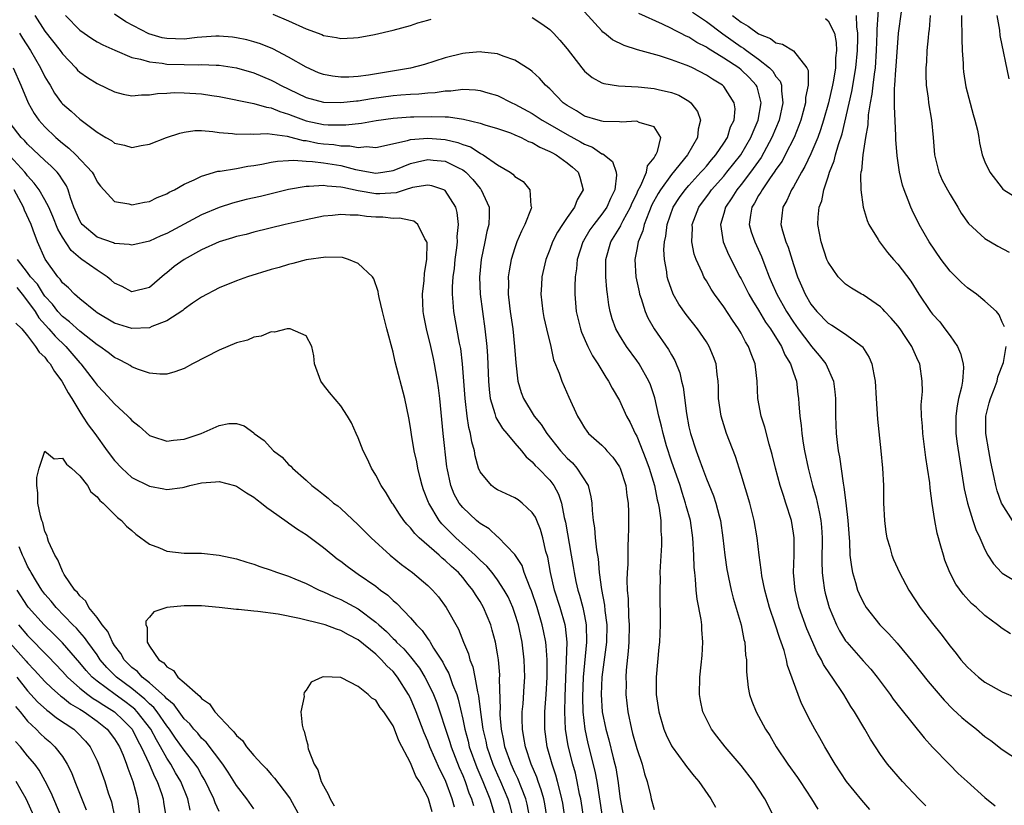
# Model space of a CAD drawing. Units: inches. Extents: x 2508000 to 2511000, y 1551000 to 1554000.
# Drawn here: x 2509186 to 2509299, y 1551716 to 1551807 of the extents above; entities that cross this region are included whole.
import ezdxf

# ---------------------------------------------------------------- set-up
doc = ezdxf.new("R2010")
doc.units = ezdxf.units.IN
doc.header["$MEASUREMENT"] = 0
doc.layers.add('LD25081551_2ft', color=74, linetype='Continuous')

msp = doc.modelspace()

# ---------------------------------------------------------------- linework, layer by layer
at = {"layer": 'LD25081551_2ft'}
for points, elevation in [([(2509284.82, 1551808.82), (2509284.58, 1551805.42), (2509284.59, 1551805), (2509284.53, 1551803), (2509284.38, 1551801), (2509284.27, 1551800.27), (2509284.12, 1551799), (2509284.03, 1551797.97), (2509283.84, 1551797), (2509283.6, 1551795.6), (2509283.54, 1551794.46), (2509283.27, 1551793), (2509282.96, 1551791), (2509282.81, 1551789.19), (2509282.76, 1551789), (2509282.71, 1551788.71), (2509282.74, 1551787), (2509283.02, 1551785), (2509283.47, 1551783.47), (2509283.68, 1551783), (2509284.73, 1551781.27), (2509284.88, 1551781), (2509285, 1551780.86), (2509285.8, 1551779.8), (2509286.5, 1551779), (2509287, 1551778.45), (2509288.48, 1551776.48), (2509289.43, 1551775), (2509290.77, 1551773), (2509291, 1551772.69), (2509291.81, 1551771.81), (2509292.42, 1551771), (2509293, 1551770.21), (2509293.84, 1551769), (2509294.2, 1551768.2), (2509294.52, 1551767), (2509294.55, 1551766.55), (2509294.45, 1551765), (2509294.33, 1551764.33), (2509293.99, 1551763), (2509293.82, 1551762.18), (2509293.65, 1551761), (2509293.67, 1551759), (2509293.82, 1551757.82), (2509294.08, 1551756.08), (2509294.63, 1551752.63), (2509294.99, 1551750.99), (2509295.61, 1551749), (2509295.96, 1551747.96), (2509296.42, 1551747), (2509297, 1551745.66), (2509297.36, 1551745), (2509298, 1551744), (2509298.92, 1551743), (2509299, 1551742.93), (2509301, 1551741.74)], 7058), ([(2509187.83, 1551807), (2509189, 1551805.23), (2509190.73, 1551803), (2509191, 1551802.6), (2509192.55, 1551801), (2509192.75, 1551800.75), (2509193, 1551800.51), (2509193.89, 1551799.89), (2509195, 1551799.19), (2509197, 1551798.24), (2509197.99, 1551797.99), (2509199, 1551797.79), (2509200.1, 1551797.9), (2509201, 1551797.89), (2509201.93, 1551798.07), (2509203, 1551798.1), (2509203.83, 1551798.17), (2509205, 1551798.15), (2509207, 1551798.02), (2509208.17, 1551797.83), (2509209, 1551797.72), (2509213, 1551796.92), (2509214.47, 1551796.47), (2509215, 1551796.41), (2509215.98, 1551795.98), (2509217, 1551795.69), (2509217.48, 1551795.48), (2509219, 1551794.92), (2509221, 1551794.51), (2509221.54, 1551794.46), (2509223.56, 1551794.44), (2509225.36, 1551794.64), (2509227.05, 1551794.95), (2509229, 1551795.23), (2509231, 1551795.38), (2509231.39, 1551795.39), (2509233.43, 1551795.43), (2509235, 1551795.36), (2509235.36, 1551795.36), (2509237.1, 1551795.1), (2509239, 1551794.65), (2509239.53, 1551794.47), (2509241, 1551794.03), (2509242.48, 1551793.52), (2509243, 1551793.32), (2509243.73, 1551793), (2509244.56, 1551792.56), (2509245, 1551792.41), (2509245.88, 1551791.88), (2509247, 1551791.41), (2509247.26, 1551791.26), (2509247.75, 1551791), (2509249, 1551790.09), (2509249.6, 1551789.6), (2509250.28, 1551789), (2509250.46, 1551788.46), (2509250.85, 1551787), (2509250.17, 1551785.83), (2509249.85, 1551785), (2509249, 1551783.81), (2509248.45, 1551783), (2509247.89, 1551782.11), (2509247.32, 1551781), (2509247, 1551780.12), (2509246.55, 1551779), (2509246.11, 1551777), (2509246.05, 1551776.05), (2509245.99, 1551775), (2509246.19, 1551773), (2509246.32, 1551772.32), (2509246.62, 1551771), (2509247.11, 1551769), (2509247.45, 1551767.45), (2509248.07, 1551765.93), (2509248.38, 1551765), (2509249.18, 1551763.18), (2509250.18, 1551761), (2509250.5, 1551760.5), (2509251, 1551759.63), (2509251.25, 1551759.25), (2509251.47, 1551759), (2509253, 1551757.65), (2509253.32, 1551757.32), (2509253.58, 1551757), (2509254.26, 1551756.26), (2509255, 1551755.17), (2509255.09, 1551755), (2509255.73, 1551753), (2509255.85, 1551751.85), (2509256, 1551751), (2509256.05, 1551749.95), (2509256.07, 1551748.07), (2509256.03, 1551747), (2509255.96, 1551746.04), (2509255.96, 1551743.96), (2509255.9, 1551743), (2509255.87, 1551742.13), (2509255.91, 1551741), (2509256, 1551740), (2509256.04, 1551737.96), (2509256.12, 1551737), (2509256.09, 1551735), (2509256.03, 1551733.97), (2509255.8, 1551731.8), (2509255.75, 1551731), (2509255.77, 1551730.23), (2509255.75, 1551729), (2509255.97, 1551727), (2509256.39, 1551725), (2509256.53, 1551724.53), (2509257, 1551722.79), (2509257.61, 1551721), (2509257.88, 1551719.88), (2509258.19, 1551719), (2509258.57, 1551717.43), (2509258.65, 1551717), (2509259, 1551715.77)], 7038), ([(2509191.35, 1551807), (2509193, 1551805.35), (2509194.39, 1551804.39), (2509195, 1551804.01), (2509195.65, 1551803.65), (2509197.02, 1551803.02), (2509199, 1551802.19), (2509199.99, 1551802.01), (2509201, 1551801.68), (2509202.46, 1551801.54), (2509203, 1551801.44), (2509205, 1551801.37), (2509206.64, 1551801.36), (2509207, 1551801.39), (2509208.69, 1551801.31), (2509209, 1551801.32), (2509211, 1551801), (2509213, 1551800.43), (2509215, 1551799.6), (2509215.39, 1551799.39), (2509216.08, 1551799), (2509219, 1551797.6), (2509221, 1551797.05), (2509223, 1551797.01), (2509224.78, 1551797.22), (2509225, 1551797.23), (2509226.52, 1551797.47), (2509229, 1551797.82), (2509229.91, 1551797.91), (2509231, 1551797.99), (2509231.97, 1551798.03), (2509233, 1551798.15), (2509233.82, 1551798.18), (2509235, 1551798.37), (2509235.63, 1551798.37), (2509237, 1551798.55), (2509238.48, 1551798.48), (2509239, 1551798.4), (2509239.88, 1551798.12), (2509241, 1551797.81), (2509242.64, 1551797), (2509243, 1551796.85), (2509245, 1551795.76), (2509246.12, 1551795), (2509247, 1551794.51), (2509249, 1551793.34), (2509250.52, 1551792.52), (2509251, 1551792.23), (2509251.9, 1551791.9), (2509253, 1551791.12), (2509253.11, 1551791.11), (2509254.23, 1551790.23), (2509254.63, 1551789), (2509254.67, 1551788.67), (2509254.5, 1551787), (2509253.99, 1551786.01), (2509253.57, 1551785), (2509253, 1551784.19), (2509252.06, 1551783), (2509251.62, 1551782.38), (2509250.88, 1551781.12), (2509250.81, 1551781), (2509250.17, 1551779), (2509250.08, 1551777.92), (2509249.93, 1551777), (2509249.89, 1551775.89), (2509249.89, 1551775), (2509250.05, 1551773), (2509250.53, 1551771), (2509250.65, 1551770.64), (2509251.39, 1551769), (2509251.92, 1551767.92), (2509252.54, 1551767), (2509253.46, 1551765.46), (2509253.77, 1551765), (2509254.18, 1551764.18), (2509255, 1551762.78), (2509255.84, 1551761), (2509256.25, 1551760.25), (2509256.82, 1551759), (2509257, 1551758.67), (2509258.05, 1551756.05), (2509258.43, 1551755), (2509259.03, 1551753), (2509259.36, 1551751.36), (2509259.47, 1551751), (2509259.59, 1551750.41), (2509259.76, 1551749), (2509259.78, 1551747.78), (2509259.86, 1551747), (2509259.86, 1551746.14), (2509259.69, 1551743.69), (2509259.67, 1551743), (2509259.68, 1551742.32), (2509259.64, 1551741), (2509259.65, 1551739.65), (2509259.7, 1551738.3), (2509259.71, 1551737), (2509259.62, 1551735), (2509259.55, 1551734.45), (2509259.23, 1551731), (2509259.24, 1551729), (2509259.53, 1551727), (2509260.12, 1551725), (2509260.37, 1551724.37), (2509261, 1551723.1), (2509261.06, 1551723), (2509262.54, 1551721), (2509262.72, 1551720.72), (2509263.61, 1551719.61), (2509264.14, 1551719), (2509265.5, 1551717), (2509266.05, 1551716.05)], 7040), ([(2509272.76, 1551715), (2509271.72, 1551717), (2509271, 1551718.12), (2509270.41, 1551719), (2509269, 1551720.85), (2509267.16, 1551723), (2509266.21, 1551724.21), (2509265.6, 1551725), (2509265, 1551726.17), (2509264.6, 1551727), (2509264.32, 1551728.32), (2509264.21, 1551729), (2509264.25, 1551731), (2509264.4, 1551732.4), (2509264.53, 1551733.47), (2509264.61, 1551735), (2509264.47, 1551736.47), (2509264.47, 1551737), (2509264.4, 1551737.6), (2509263.95, 1551739.95), (2509263.83, 1551741), (2509263.75, 1551742.25), (2509263.66, 1551743), (2509263.6, 1551743.6), (2509263.56, 1551745), (2509263.45, 1551747), (2509263.16, 1551749), (2509262.68, 1551750.68), (2509262.62, 1551751), (2509262.2, 1551752.2), (2509261.97, 1551753), (2509261, 1551755.82), (2509260.43, 1551757.57), (2509260.02, 1551759), (2509259.85, 1551759.85), (2509259.54, 1551761), (2509259.08, 1551763.08), (2509258.57, 1551764.57), (2509258.37, 1551765), (2509257.27, 1551767), (2509257, 1551767.39), (2509255.82, 1551769), (2509255, 1551770.29), (2509254.59, 1551771), (2509254.17, 1551772.17), (2509253.94, 1551773), (2509253.78, 1551773.78), (2509253.65, 1551775), (2509253.55, 1551775.55), (2509253.44, 1551777), (2509253.45, 1551778.55), (2509253.44, 1551779), (2509254.03, 1551781), (2509255.16, 1551782.84), (2509255.22, 1551783), (2509255.45, 1551783.45), (2509256.3, 1551785), (2509256.49, 1551785.51), (2509257, 1551786.54), (2509257.14, 1551786.86), (2509257.47, 1551787.47), (2509258.11, 1551789), (2509258.25, 1551789.75), (2509259, 1551790.67), (2509259.11, 1551790.89), (2509259.21, 1551791), (2509259.38, 1551791.38), (2509259.77, 1551793), (2509259, 1551794.22), (2509257.26, 1551794.74), (2509257, 1551794.88), (2509255.22, 1551794.78), (2509255, 1551794.81), (2509253.15, 1551794.85), (2509253, 1551794.87), (2509252.56, 1551795), (2509251, 1551795.47), (2509250.06, 1551796.06), (2509249, 1551796.68), (2509248.55, 1551797), (2509247, 1551798.58), (2509246.53, 1551799), (2509245.82, 1551799.82), (2509245, 1551800.59), (2509244.77, 1551800.77), (2509243, 1551801.9), (2509241.65, 1551802.35), (2509241, 1551802.61), (2509239.2, 1551802.8), (2509239, 1551802.84), (2509237.32, 1551802.68), (2509237, 1551802.66), (2509235, 1551802.16), (2509232.6, 1551801.4), (2509231, 1551800.98), (2509226.18, 1551800.18), (2509225, 1551800), (2509223.93, 1551799.93), (2509223, 1551799.92), (2509222.03, 1551800.03), (2509221, 1551800.25), (2509220.45, 1551800.45), (2509219, 1551801.08), (2509217, 1551802.24), (2509215.19, 1551803.19), (2509213.77, 1551803.77), (2509213, 1551804.01), (2509212.21, 1551804.22), (2509211, 1551804.47), (2509210.53, 1551804.53), (2509209, 1551804.65), (2509208.64, 1551804.64), (2509206.48, 1551804.48), (2509205, 1551804.31), (2509203, 1551804.37), (2509202.47, 1551804.47), (2509200.93, 1551804.93), (2509198.3, 1551806.3), (2509197, 1551807.17)], 7042), ([(2509215.17, 1551807.17), (2509217, 1551806.41), (2509219, 1551805.47), (2509220.82, 1551804.82), (2509221, 1551804.73), (2509222.5, 1551804.5), (2509223, 1551804.36), (2509224.47, 1551804.47), (2509225, 1551804.48), (2509226.85, 1551804.85), (2509229, 1551805.33), (2509231, 1551805.88), (2509231.83, 1551806.17), (2509233, 1551806.49), (2509233.39, 1551806.61)], 7044), ([(2509245, 1551806.78), (2509246.08, 1551806.08), (2509247, 1551805.41), (2509247.42, 1551805), (2509248.18, 1551804.18), (2509249, 1551803.17), (2509250.69, 1551801), (2509251, 1551800.64), (2509251.89, 1551799.89), (2509253, 1551799.28), (2509253.2, 1551799.2), (2509254.92, 1551798.92), (2509257.18, 1551798.82), (2509259, 1551798.65), (2509259.47, 1551798.53), (2509261, 1551798.18), (2509261.85, 1551797.85), (2509263, 1551797.17), (2509263.22, 1551797), (2509263.99, 1551795.99), (2509264.34, 1551795), (2509264.04, 1551793.96), (2509263.99, 1551793), (2509262.83, 1551791), (2509261, 1551788.76), (2509259.73, 1551787), (2509259.45, 1551786.55), (2509258.75, 1551785.25), (2509258.37, 1551784.37), (2509257.85, 1551783), (2509257.71, 1551782.29), (2509257.15, 1551781), (2509257, 1551780.15), (2509256.77, 1551779), (2509256.9, 1551777), (2509257.26, 1551775.26), (2509257.32, 1551775), (2509257.51, 1551774.49), (2509257.96, 1551773), (2509258.27, 1551772.27), (2509259.02, 1551771.02), (2509260.66, 1551768.66), (2509261, 1551768.02), (2509261.38, 1551767.38), (2509261.96, 1551765.96), (2509262.16, 1551765), (2509262.32, 1551764.32), (2509262.71, 1551761.29), (2509263, 1551759.75), (2509263.17, 1551759), (2509263.81, 1551757), (2509264.15, 1551756.15), (2509264.54, 1551755), (2509265, 1551753.77), (2509265.82, 1551751.82), (2509266.09, 1551751), (2509266.47, 1551749.53), (2509266.62, 1551749), (2509266.91, 1551747), (2509267.13, 1551745), (2509267.36, 1551743.36), (2509267.43, 1551743), (2509267.56, 1551742.44), (2509267.85, 1551741), (2509268.08, 1551740.08), (2509269, 1551737), (2509269.32, 1551735.32), (2509269.41, 1551735), (2509269.51, 1551733.51), (2509269.6, 1551733), (2509269.6, 1551731.6), (2509269.79, 1551729.79), (2509269.96, 1551729), (2509270.23, 1551728.23), (2509270.73, 1551727), (2509271, 1551726.52), (2509271.81, 1551725), (2509272.28, 1551724.28), (2509273.02, 1551723), (2509274.37, 1551721), (2509275.47, 1551719.47), (2509275.78, 1551719), (2509277.08, 1551717), (2509277.81, 1551715.81)], 7044), ([(2509283.79, 1551715.79), (2509282.85, 1551716.85), (2509281.12, 1551719), (2509279.79, 1551721), (2509278.6, 1551723), (2509278.03, 1551724.03), (2509277.46, 1551725), (2509277, 1551725.87), (2509275.95, 1551727.95), (2509275.54, 1551729), (2509274.34, 1551732.34), (2509274.22, 1551733), (2509273.93, 1551734.07), (2509273.6, 1551735), (2509273.43, 1551735.43), (2509272.92, 1551737.08), (2509272.27, 1551739), (2509271.72, 1551741), (2509271.38, 1551742.62), (2509271.32, 1551743), (2509271.31, 1551743.31), (2509271.06, 1551745), (2509270.83, 1551747), (2509270.5, 1551749), (2509270, 1551751), (2509269, 1551754.27), (2509268.33, 1551756.33), (2509267.32, 1551759), (2509267, 1551760), (2509266.71, 1551761), (2509266.41, 1551763), (2509266.38, 1551764.38), (2509266.34, 1551765), (2509266.23, 1551765.77), (2509266.11, 1551767), (2509265.81, 1551767.81), (2509265.34, 1551769), (2509265, 1551769.54), (2509264, 1551771), (2509262.68, 1551772.68), (2509261.85, 1551773.85), (2509261.19, 1551775), (2509261.13, 1551775.13), (2509260.6, 1551776.6), (2509260.5, 1551777), (2509260.44, 1551777.56), (2509260.18, 1551779), (2509260.12, 1551780.12), (2509260.18, 1551781), (2509260.33, 1551781.67), (2509260.48, 1551783), (2509261.2, 1551785), (2509261.91, 1551786.09), (2509262.57, 1551787), (2509263, 1551787.5), (2509264.38, 1551789), (2509264.66, 1551789.34), (2509265, 1551789.71), (2509265.58, 1551790.42), (2509266.1, 1551791), (2509267, 1551792.34), (2509267.42, 1551793), (2509267.79, 1551794.21), (2509268.18, 1551795), (2509268.29, 1551796.29), (2509268.21, 1551797), (2509267, 1551798.86), (2509266.87, 1551799), (2509265.69, 1551799.69), (2509265, 1551800.16), (2509263.4, 1551801), (2509263, 1551801.2), (2509262.67, 1551801.33), (2509261, 1551801.94), (2509259.62, 1551802.38), (2509257.08, 1551803.08), (2509255.56, 1551803.56), (2509254.23, 1551804.23), (2509253.3, 1551805), (2509253.12, 1551805.12), (2509253, 1551805.24), (2509251, 1551807.44)], 7046), ([(2509290.22, 1551716.22), (2509289.43, 1551717), (2509287.52, 1551719), (2509285.81, 1551721), (2509285, 1551722.12), (2509283.86, 1551723.86), (2509283.22, 1551725), (2509282.03, 1551727), (2509281.61, 1551727.61), (2509280.78, 1551729), (2509279.45, 1551731), (2509279.25, 1551731.25), (2509278.46, 1551732.46), (2509278.22, 1551733), (2509277.76, 1551733.76), (2509276.53, 1551736.53), (2509275.65, 1551739), (2509275.19, 1551741), (2509275.02, 1551743), (2509275.07, 1551745), (2509275.07, 1551747), (2509275, 1551747.55), (2509274.77, 1551749), (2509274.14, 1551751), (2509273.85, 1551751.85), (2509273.49, 1551753), (2509272.94, 1551755), (2509272.57, 1551756.57), (2509272.22, 1551757.78), (2509271.72, 1551759.72), (2509271.3, 1551761), (2509270.93, 1551763), (2509270.85, 1551765), (2509270.64, 1551766.64), (2509270.61, 1551767), (2509270.14, 1551768.14), (2509269.85, 1551769), (2509269.51, 1551769.51), (2509269, 1551770.5), (2509268.7, 1551771), (2509268, 1551772), (2509267, 1551773.56), (2509265.95, 1551775), (2509265.57, 1551775.57), (2509265, 1551776.54), (2509264.81, 1551776.81), (2509264.72, 1551777), (2509264.53, 1551777.47), (2509263.81, 1551779), (2509263.59, 1551779.59), (2509263.33, 1551781), (2509263.4, 1551782.6), (2509263.38, 1551783), (2509264.13, 1551785), (2509265.35, 1551786.65), (2509265.6, 1551787), (2509267, 1551788.56), (2509267.37, 1551789), (2509268.95, 1551791), (2509270.12, 1551793), (2509270.36, 1551793.64), (2509270.97, 1551795), (2509271.3, 1551797), (2509271, 1551798.2), (2509270.82, 1551798.82), (2509270.74, 1551799), (2509269.91, 1551799.91), (2509269, 1551800.78), (2509268.72, 1551801), (2509267, 1551802.11), (2509265.21, 1551803.21), (2509265, 1551803.37), (2509263.92, 1551803.92), (2509263, 1551804.53), (2509262.66, 1551804.66), (2509262.02, 1551805), (2509261.33, 1551805.33), (2509261, 1551805.53), (2509259.96, 1551806.04), (2509257.25, 1551807.25)], 7048), ([(2509263.41, 1551807.41), (2509265, 1551806.33), (2509266.9, 1551804.9), (2509269, 1551803.42), (2509269.27, 1551803.27), (2509269.6, 1551803), (2509271, 1551801.99), (2509272.26, 1551801), (2509272.63, 1551800.63), (2509273, 1551800), (2509273.48, 1551799.48), (2509273.63, 1551799), (2509273.62, 1551798.38), (2509273.8, 1551797), (2509273.35, 1551795), (2509272.54, 1551793), (2509271.28, 1551790.72), (2509270.07, 1551789), (2509269, 1551787.6), (2509268.5, 1551787), (2509267.93, 1551786.07), (2509267.19, 1551785), (2509267, 1551784.28), (2509266.62, 1551783), (2509266.92, 1551781), (2509267.54, 1551779.54), (2509268.86, 1551777), (2509269, 1551776.75), (2509269.88, 1551775), (2509270.29, 1551774.29), (2509271, 1551773.15), (2509271.8, 1551771.8), (2509272.35, 1551771), (2509273.62, 1551769), (2509274.02, 1551768.02), (2509274.67, 1551767), (2509275, 1551765.96), (2509275.34, 1551765), (2509275.51, 1551763.51), (2509275.58, 1551763), (2509275.61, 1551762.39), (2509275.73, 1551761), (2509275.89, 1551759.89), (2509275.96, 1551759), (2509276.13, 1551757.87), (2509276.28, 1551757), (2509276.69, 1551755), (2509277.2, 1551753), (2509277.61, 1551751.61), (2509277.98, 1551749.98), (2509278.16, 1551749), (2509278.23, 1551748.23), (2509278.31, 1551747), (2509278.28, 1551744.28), (2509278.32, 1551743), (2509278.37, 1551742.37), (2509278.57, 1551741), (2509278.65, 1551740.65), (2509279.1, 1551739), (2509279.95, 1551737), (2509280.31, 1551736.31), (2509281, 1551735.18), (2509281.14, 1551735), (2509283, 1551732.88), (2509283.9, 1551731.9), (2509284.63, 1551731), (2509286.12, 1551729), (2509286.48, 1551728.48), (2509287.35, 1551727.35), (2509290.02, 1551724.02), (2509291, 1551722.95), (2509292.94, 1551720.94), (2509293.94, 1551719.94), (2509294.95, 1551719), (2509297, 1551717.18), (2509298.2, 1551716.2)], 7050), ([(2509267.99, 1551807), (2509269, 1551806.24), (2509269.79, 1551805.79), (2509271, 1551804.92), (2509272.37, 1551804.37), (2509273, 1551803.89), (2509273.74, 1551803.74), (2509275, 1551802.95), (2509276.53, 1551801), (2509276.68, 1551800.69), (2509276.69, 1551799), (2509276.41, 1551797.59), (2509276.4, 1551797), (2509275.86, 1551795), (2509275.63, 1551794.37), (2509275.07, 1551793), (2509274.06, 1551791), (2509273.7, 1551790.3), (2509273, 1551789.32), (2509272.88, 1551789.12), (2509272.27, 1551788.27), (2509271.4, 1551787), (2509271.27, 1551786.73), (2509271, 1551786.33), (2509270.54, 1551785.46), (2509270.23, 1551785), (2509270.06, 1551784.06), (2509269.93, 1551783), (2509270.15, 1551782.15), (2509270.55, 1551781), (2509271.32, 1551779.32), (2509271.7, 1551778.3), (2509272.21, 1551777), (2509272.46, 1551776.46), (2509273.09, 1551775), (2509274.2, 1551773), (2509275, 1551771.77), (2509275.55, 1551771), (2509277, 1551769.09), (2509277.09, 1551769), (2509277.97, 1551767.97), (2509278.72, 1551767), (2509279.61, 1551765), (2509279.77, 1551763.77), (2509279.83, 1551763), (2509279.85, 1551761), (2509279.93, 1551759), (2509280.03, 1551757.97), (2509280.15, 1551757), (2509280.29, 1551756.29), (2509280.7, 1551753.3), (2509280.81, 1551752.81), (2509281.03, 1551751.03), (2509281.26, 1551749), (2509281.39, 1551747), (2509281.43, 1551746.57), (2509281.5, 1551745), (2509281.66, 1551743.66), (2509281.79, 1551743), (2509282.15, 1551741.85), (2509282.37, 1551741), (2509282.55, 1551740.55), (2509283, 1551739.62), (2509283.38, 1551739), (2509284.95, 1551737), (2509285.96, 1551735.96), (2509286.91, 1551734.91), (2509288.73, 1551732.73), (2509290.49, 1551730.49), (2509292.33, 1551728.33), (2509293.33, 1551727.33), (2509294.36, 1551726.36), (2509295, 1551725.82), (2509296.04, 1551725), (2509297, 1551724.19), (2509297.7, 1551723.7), (2509299, 1551722.67), (2509301, 1551721.39)], 7052), ([(2509278.69, 1551806.69), (2509279, 1551806.41), (2509279.71, 1551805), (2509279.93, 1551803.93), (2509279.95, 1551803), (2509279.85, 1551802.15), (2509279.83, 1551801), (2509279.6, 1551799.6), (2509279.48, 1551799), (2509279.02, 1551797), (2509278.46, 1551795), (2509278.12, 1551793.88), (2509277.79, 1551793), (2509277, 1551791.12), (2509276.33, 1551789.67), (2509275.93, 1551789), (2509275, 1551787.32), (2509274.8, 1551787), (2509274.25, 1551785.75), (2509273.77, 1551785), (2509273.55, 1551783), (2509273.73, 1551782.27), (2509274.13, 1551781), (2509274.39, 1551780.39), (2509275, 1551778.41), (2509275.48, 1551777), (2509275.95, 1551775.95), (2509276.34, 1551775), (2509277, 1551773.86), (2509277.69, 1551773), (2509279, 1551771.68), (2509279.43, 1551771.43), (2509281, 1551770.39), (2509282.89, 1551769), (2509282.94, 1551768.94), (2509283.72, 1551767.72), (2509284.03, 1551767), (2509284.23, 1551765.77), (2509284.4, 1551765), (2509284.5, 1551763), (2509284.65, 1551760.65), (2509285.06, 1551757), (2509285.25, 1551755), (2509285.34, 1551753), (2509285.36, 1551751), (2509285.45, 1551749), (2509285.64, 1551747.64), (2509285.75, 1551747), (2509286.07, 1551745.93), (2509286.32, 1551745), (2509286.51, 1551744.51), (2509287.18, 1551743), (2509288.25, 1551741), (2509289, 1551739.89), (2509289.56, 1551739), (2509291, 1551737.14), (2509291.96, 1551735.96), (2509293, 1551734.57), (2509293.71, 1551733.71), (2509294.25, 1551733), (2509295, 1551732.14), (2509296.28, 1551731), (2509297, 1551730.42), (2509299, 1551729.29), (2509300.63, 1551728.63)], 7054), ([(2509299.96, 1551735.96), (2509299, 1551736.58), (2509298.46, 1551737), (2509297, 1551738.08), (2509296.03, 1551739), (2509295.47, 1551739.47), (2509294.52, 1551740.52), (2509293.67, 1551741.67), (2509292.97, 1551743), (2509292.42, 1551744.42), (2509292.23, 1551745), (2509291.96, 1551746.04), (2509291.53, 1551747.53), (2509291.25, 1551749), (2509290.96, 1551750.96), (2509290.71, 1551752.71), (2509290.66, 1551753.34), (2509290.42, 1551755), (2509290.23, 1551756.23), (2509289.86, 1551759), (2509289.82, 1551759.82), (2509289.72, 1551761), (2509289.7, 1551762.3), (2509289.82, 1551763.82), (2509289.81, 1551765), (2509289.51, 1551767), (2509289.34, 1551767.34), (2509288.73, 1551768.73), (2509288.62, 1551769), (2509287.85, 1551770.15), (2509287.27, 1551771), (2509287, 1551771.36), (2509286.24, 1551772.24), (2509285.52, 1551773), (2509285.28, 1551773.28), (2509285, 1551773.56), (2509283, 1551774.92), (2509282.83, 1551775), (2509281.68, 1551775.68), (2509281, 1551776.16), (2509280.56, 1551776.56), (2509280.15, 1551777), (2509279, 1551778.66), (2509278.86, 1551779), (2509278.19, 1551781), (2509277.82, 1551783), (2509277.84, 1551783.84), (2509277.98, 1551785), (2509278.27, 1551785.73), (2509278.5, 1551787), (2509279, 1551788.5), (2509279.15, 1551789), (2509279.69, 1551790.31), (2509279.85, 1551791), (2509280.18, 1551792.18), (2509280.59, 1551793.41), (2509281.72, 1551798.28), (2509282.19, 1551801), (2509282.37, 1551803), (2509282.41, 1551804.41), (2509282.4, 1551805), (2509282.28, 1551805.72), (2509282.25, 1551807)], 7056), ([(2509299.26, 1551771.26), (2509299, 1551771.79), (2509298.63, 1551772.63), (2509298.32, 1551773), (2509297, 1551774.18), (2509296.03, 1551775), (2509295, 1551775.72), (2509294.33, 1551776.33), (2509293, 1551777.64), (2509291.97, 1551779), (2509290.62, 1551781), (2509289.47, 1551783), (2509288.64, 1551784.64), (2509288.48, 1551785), (2509288.2, 1551785.8), (2509287.72, 1551787), (2509287.54, 1551787.54), (2509287.2, 1551789), (2509286.91, 1551790.91), (2509286.78, 1551792.78), (2509286.79, 1551793.21), (2509286.6, 1551796.6), (2509286.63, 1551797), (2509286.63, 1551798.63), (2509286.67, 1551799), (2509286.78, 1551800.78), (2509286.82, 1551801.18), (2509287.07, 1551805), (2509287.44, 1551807.44)], 7060), ([(2509290.71, 1551807), (2509290.59, 1551805.41), (2509290.52, 1551805), (2509290.47, 1551804.47), (2509290.35, 1551803), (2509290.29, 1551801.71), (2509290.23, 1551801), (2509290.21, 1551800.21), (2509290.26, 1551799), (2509290.47, 1551797.53), (2509290.53, 1551797), (2509290.86, 1551795), (2509291.05, 1551793), (2509291.2, 1551791), (2509291.71, 1551789), (2509292.1, 1551788.1), (2509292.69, 1551787), (2509293, 1551786.44), (2509293.9, 1551785), (2509294.29, 1551784.29), (2509295.12, 1551783.12), (2509297, 1551781.39), (2509298.51, 1551780.51), (2509299.81, 1551779.81)], 7062), ([(2509294.33, 1551807), (2509294.31, 1551806.31), (2509294.36, 1551805), (2509294.34, 1551804.34), (2509294.39, 1551803), (2509294.5, 1551801.5), (2509294.51, 1551801), (2509294.56, 1551800.56), (2509294.83, 1551798.83), (2509295.64, 1551795.64), (2509295.85, 1551795), (2509296.15, 1551793.85), (2509296.29, 1551793), (2509296.37, 1551792.37), (2509296.7, 1551791), (2509297, 1551790.19), (2509297.56, 1551789), (2509299, 1551787.16), (2509299.08, 1551787.08), (2509299.18, 1551787), (2509301, 1551785.89)], 7064), ([(2509298.37, 1551807), (2509298.67, 1551805.33), (2509298.74, 1551804.74), (2509299.76, 1551799.76)], 7066), ([(2509186.06, 1551805), (2509186.41, 1551804.41), (2509187.34, 1551803), (2509188.5, 1551801), (2509189, 1551799.98), (2509189.35, 1551799.35), (2509189.59, 1551799), (2509190.11, 1551798.11), (2509190.9, 1551797), (2509191, 1551796.88), (2509192.01, 1551796.01), (2509193, 1551795.09), (2509195, 1551793.61), (2509196, 1551793), (2509196.64, 1551792.64), (2509197, 1551792.36), (2509198.13, 1551792.13), (2509199, 1551791.87), (2509200.07, 1551792.07), (2509201, 1551792.22), (2509202.96, 1551793), (2509204.49, 1551793.51), (2509205, 1551793.63), (2509206.21, 1551793.79), (2509207, 1551793.79), (2509208.3, 1551793.7), (2509209, 1551793.59), (2509210.55, 1551793.45), (2509211, 1551793.37), (2509212.59, 1551793.41), (2509213, 1551793.38), (2509214.55, 1551793.45), (2509216.84, 1551793.16), (2509218.67, 1551792.67), (2509219, 1551792.64), (2509220.36, 1551792.36), (2509221, 1551792.28), (2509222.18, 1551792.18), (2509223, 1551792.05), (2509224.05, 1551792.05), (2509225, 1551791.86), (2509225.95, 1551791.95), (2509227, 1551791.85), (2509230.64, 1551792.64), (2509231, 1551792.76), (2509233, 1551792.93), (2509235, 1551792.78), (2509236.44, 1551792.44), (2509237, 1551792.21), (2509237.91, 1551791.91), (2509239, 1551791.19), (2509239.14, 1551791.14), (2509239.36, 1551791), (2509241, 1551789.86), (2509242.46, 1551789), (2509242.78, 1551788.78), (2509243, 1551788.51), (2509243.94, 1551787.94), (2509244.73, 1551787), (2509244.84, 1551785.16), (2509244.9, 1551785), (2509244.86, 1551784.86), (2509244.15, 1551783), (2509243.75, 1551782.25), (2509243.24, 1551781), (2509243, 1551780.34), (2509242.57, 1551779), (2509242.33, 1551777.67), (2509242.24, 1551777), (2509242.25, 1551776.25), (2509242.22, 1551775), (2509242.36, 1551773.64), (2509242.44, 1551773), (2509242.75, 1551771), (2509242.96, 1551769), (2509243.1, 1551767.1), (2509243.34, 1551765), (2509243.71, 1551763.71), (2509243.97, 1551763), (2509245.23, 1551761), (2509246.03, 1551760.03), (2509246.66, 1551759), (2509248.22, 1551757), (2509249, 1551756.14), (2509249.6, 1551755.6), (2509250.13, 1551755), (2509251.4, 1551753), (2509251.73, 1551751.73), (2509251.83, 1551751), (2509251.87, 1551750.13), (2509251.99, 1551749), (2509252.14, 1551748.14), (2509252.24, 1551747), (2509252.39, 1551745.61), (2509252.57, 1551744.57), (2509252.7, 1551743), (2509252.94, 1551741.06), (2509253.28, 1551739.28), (2509253.33, 1551738.67), (2509253.55, 1551737), (2509253.52, 1551735), (2509253, 1551731), (2509252.92, 1551729), (2509253.04, 1551727), (2509253.43, 1551725), (2509253.78, 1551723.78), (2509254.29, 1551721.71), (2509254.49, 1551721), (2509254.58, 1551720.58), (2509254.86, 1551718.86), (2509255, 1551717.59), (2509255.09, 1551717), (2509255.49, 1551715)], 7036), ([(2509185.33, 1551801), (2509186.23, 1551799), (2509187.07, 1551797), (2509187.77, 1551795.77), (2509188.31, 1551795), (2509189, 1551794.22), (2509190.26, 1551793), (2509191, 1551792.35), (2509191.76, 1551791.76), (2509192.56, 1551791), (2509194.43, 1551789), (2509194.64, 1551788.64), (2509195, 1551787.9), (2509195.39, 1551787.39), (2509197, 1551785.64), (2509198.62, 1551785.38), (2509199, 1551785.27), (2509200.42, 1551785.58), (2509201, 1551785.65), (2509201.89, 1551786.11), (2509203, 1551786.52), (2509203.29, 1551786.71), (2509203.89, 1551787), (2509205, 1551787.62), (2509206.13, 1551788.13), (2509207, 1551788.57), (2509208.88, 1551789.12), (2509209.14, 1551789.14), (2509211, 1551789.44), (2509212.31, 1551789.69), (2509213, 1551789.77), (2509213.92, 1551789.92), (2509215, 1551790.15), (2509215.72, 1551790.28), (2509217, 1551790.35), (2509217.6, 1551790.4), (2509219, 1551790.28), (2509219.74, 1551790.26), (2509221, 1551790.08), (2509223, 1551789.77), (2509224.68, 1551789.32), (2509227, 1551788.89), (2509227.82, 1551789), (2509229, 1551789.2), (2509229.32, 1551789.32), (2509231, 1551790), (2509231.79, 1551790.21), (2509233, 1551790.47), (2509233.61, 1551790.39), (2509235, 1551790.27), (2509236.5, 1551789.5), (2509237, 1551789.27), (2509237.17, 1551789.17), (2509237.36, 1551789), (2509238.16, 1551788.16), (2509239, 1551787.14), (2509239.07, 1551787.07), (2509239.13, 1551787), (2509240.04, 1551785), (2509240.06, 1551784.06), (2509240.01, 1551783), (2509239.79, 1551782.21), (2509239.55, 1551781), (2509239.14, 1551779), (2509238.94, 1551776.94), (2509239.01, 1551775), (2509239.27, 1551773), (2509239.56, 1551771), (2509239.78, 1551769), (2509239.86, 1551767.86), (2509239.97, 1551765), (2509240.04, 1551764.04), (2509240.17, 1551763), (2509240.7, 1551761.3), (2509240.76, 1551761), (2509240.82, 1551760.82), (2509241.56, 1551759.56), (2509242.07, 1551759), (2509243, 1551757.86), (2509243.75, 1551757), (2509244.29, 1551756.29), (2509245, 1551755.75), (2509245.33, 1551755.33), (2509245.68, 1551755), (2509247, 1551753.63), (2509247.47, 1551753), (2509248.01, 1551752.01), (2509248.34, 1551751), (2509248.67, 1551749.33), (2509248.81, 1551748.81), (2509249.48, 1551745), (2509249.7, 1551743.7), (2509249.8, 1551743), (2509250, 1551742), (2509250.23, 1551741), (2509250.42, 1551740.42), (2509250.79, 1551739), (2509251, 1551738.05), (2509251.2, 1551737), (2509251.24, 1551735), (2509250.84, 1551731), (2509250.75, 1551728.75), (2509250.79, 1551727), (2509251.02, 1551725), (2509251.38, 1551723.38), (2509252.19, 1551720.19), (2509252.42, 1551719), (2509253.04, 1551715)], 7034), ([(2509251.19, 1551713), (2509250.56, 1551717), (2509250.44, 1551717.56), (2509250.17, 1551719), (2509249.95, 1551719.95), (2509249.65, 1551721), (2509249.12, 1551723.12), (2509248.8, 1551725), (2509248.72, 1551727), (2509248.76, 1551728.76), (2509248.94, 1551732.94), (2509248.99, 1551735), (2509248.8, 1551736.8), (2509248.77, 1551737), (2509248.2, 1551739), (2509247.55, 1551741), (2509247.09, 1551743), (2509246.77, 1551744.77), (2509246.57, 1551745.43), (2509246.21, 1551747), (2509245.94, 1551747.94), (2509245.5, 1551749), (2509245.36, 1551749.36), (2509245, 1551749.93), (2509243.83, 1551751), (2509243.36, 1551751.36), (2509243, 1551751.58), (2509241, 1551752.52), (2509240.7, 1551752.7), (2509240.3, 1551753), (2509239, 1551754.57), (2509238.82, 1551755), (2509238.43, 1551756.43), (2509238.35, 1551757), (2509238.04, 1551758.04), (2509237.89, 1551759), (2509237.69, 1551759.69), (2509237.51, 1551761), (2509237.34, 1551762.66), (2509237.28, 1551763), (2509236.99, 1551767), (2509236.77, 1551768.77), (2509236.65, 1551769.35), (2509235.99, 1551773), (2509235.92, 1551774.08), (2509235.83, 1551775), (2509235.83, 1551775.83), (2509235.91, 1551777), (2509236.04, 1551777.96), (2509236.15, 1551779), (2509236.34, 1551780.34), (2509236.4, 1551781), (2509236.38, 1551781.62), (2509236.52, 1551783), (2509236.38, 1551784.38), (2509236.2, 1551785), (2509235, 1551786.91), (2509234.84, 1551787), (2509233.46, 1551787.46), (2509233, 1551787.53), (2509231.24, 1551787.24), (2509230.39, 1551787), (2509229.35, 1551786.65), (2509227.48, 1551786.52), (2509227, 1551786.53), (2509225, 1551786.87), (2509223.24, 1551787.24), (2509223, 1551787.31), (2509221.42, 1551787.42), (2509221, 1551787.5), (2509219.36, 1551787.36), (2509219, 1551787.37), (2509217, 1551787.01), (2509213.76, 1551786.24), (2509212.13, 1551785.87), (2509210.54, 1551785.46), (2509209, 1551784.96), (2509207, 1551784.13), (2509203, 1551781.97), (2509202.31, 1551781.69), (2509201, 1551781.08), (2509199, 1551780.62), (2509198.69, 1551780.69), (2509197, 1551780.82), (2509196.88, 1551780.88), (2509195, 1551781.56), (2509193.28, 1551783), (2509193.16, 1551783.16), (2509193, 1551783.42), (2509192.33, 1551785), (2509191.94, 1551786.06), (2509191.67, 1551787), (2509191.46, 1551787.46), (2509191, 1551788.13), (2509190.67, 1551788.67), (2509190.39, 1551789), (2509189.7, 1551789.7), (2509189, 1551790.34), (2509187, 1551792.22), (2509186.64, 1551792.64), (2509186.27, 1551793), (2509185, 1551794.66)], 7032), ([(2509249.02, 1551713), (2509248.5, 1551716.5), (2509248.41, 1551717), (2509248.19, 1551717.81), (2509247.91, 1551719), (2509247.72, 1551719.72), (2509247.27, 1551721), (2509246.72, 1551723), (2509246.42, 1551725), (2509246.43, 1551727), (2509246.6, 1551729), (2509246.72, 1551731), (2509246.7, 1551733), (2509246.59, 1551734.59), (2509246.54, 1551735), (2509246.3, 1551736.3), (2509246.15, 1551737), (2509245.54, 1551739), (2509244.9, 1551740.9), (2509244.74, 1551741.26), (2509244.08, 1551743), (2509243.82, 1551743.82), (2509243, 1551745.09), (2509241.08, 1551747.08), (2509241, 1551747.13), (2509240.04, 1551748.04), (2509239, 1551748.65), (2509238.82, 1551748.82), (2509238.59, 1551749), (2509237, 1551750.48), (2509236.6, 1551751), (2509236.03, 1551752.03), (2509235.62, 1551753), (2509235.2, 1551755), (2509235.17, 1551755.17), (2509234.75, 1551759), (2509234.37, 1551763), (2509234.22, 1551764.22), (2509234.1, 1551765), (2509233.9, 1551766.1), (2509233.75, 1551767), (2509233.63, 1551767.62), (2509233.32, 1551769), (2509232.83, 1551771), (2509232.53, 1551772.53), (2509232.46, 1551773), (2509232.39, 1551775), (2509232.56, 1551776.56), (2509232.6, 1551777.4), (2509232.87, 1551779), (2509232.9, 1551780.9), (2509232.88, 1551781), (2509232.66, 1551781.34), (2509231.84, 1551783), (2509231.39, 1551783.39), (2509231, 1551783.46), (2509229.74, 1551783.74), (2509229, 1551783.7), (2509227.83, 1551783.83), (2509227, 1551783.85), (2509225.94, 1551783.94), (2509225, 1551784.07), (2509224.06, 1551784.06), (2509223, 1551784.17), (2509222.05, 1551784.05), (2509221, 1551783.97), (2509219, 1551783.55), (2509216.59, 1551783), (2509213, 1551782.11), (2509212.13, 1551781.87), (2509211, 1551781.61), (2509210.54, 1551781.46), (2509209, 1551781.02), (2509207, 1551780.11), (2509204.98, 1551779), (2509203.84, 1551778.16), (2509203, 1551777.44), (2509202.74, 1551777.26), (2509201, 1551775.78), (2509199, 1551775.28), (2509197.88, 1551775.88), (2509197, 1551776.28), (2509196.62, 1551776.62), (2509196.13, 1551777), (2509195, 1551777.74), (2509193.24, 1551779), (2509193.09, 1551779.09), (2509192, 1551780), (2509191, 1551781.53), (2509190.47, 1551782.47), (2509189.91, 1551783.91), (2509189.43, 1551785), (2509189, 1551785.85), (2509188.33, 1551787), (2509187.77, 1551787.77), (2509187, 1551788.58), (2509186.83, 1551788.83), (2509186.7, 1551789), (2509185, 1551790.84)], 7030), ([(2509246.66, 1551715), (2509246.43, 1551716.43), (2509246.31, 1551717), (2509246.03, 1551718.03), (2509245.67, 1551719), (2509245.51, 1551719.51), (2509244.86, 1551721), (2509244.2, 1551723), (2509244.04, 1551724.04), (2509243.86, 1551725), (2509243.83, 1551726.17), (2509243.84, 1551727), (2509243.94, 1551727.94), (2509244.05, 1551729.95), (2509244.13, 1551731), (2509244.07, 1551733), (2509243.83, 1551735), (2509243.4, 1551737), (2509243, 1551738.29), (2509242.75, 1551739), (2509242.21, 1551740.21), (2509241.78, 1551741), (2509241, 1551742.18), (2509240.37, 1551743), (2509239.76, 1551743.76), (2509239, 1551744.43), (2509238.43, 1551745), (2509236.21, 1551747), (2509234.61, 1551748.62), (2509234.31, 1551749), (2509233.09, 1551751), (2509233.06, 1551751.06), (2509232.5, 1551752.5), (2509232.33, 1551753), (2509232.1, 1551753.9), (2509231.85, 1551755), (2509231.72, 1551755.72), (2509231.44, 1551757), (2509231.11, 1551758.89), (2509231, 1551759.67), (2509230.8, 1551760.8), (2509230.34, 1551763), (2509229.24, 1551767.24), (2509229, 1551768.35), (2509228.28, 1551771), (2509227.77, 1551773), (2509227.39, 1551774.61), (2509227.33, 1551775), (2509227.3, 1551775.3), (2509226.78, 1551776.78), (2509226.62, 1551777), (2509225, 1551778.53), (2509223.88, 1551779), (2509223.2, 1551779.2), (2509221.26, 1551779.26), (2509219, 1551778.94), (2509217.49, 1551778.51), (2509217, 1551778.42), (2509215.93, 1551778.07), (2509215, 1551777.83), (2509212.29, 1551777), (2509211, 1551776.54), (2509209, 1551775.72), (2509207, 1551774.66), (2509205.96, 1551773.96), (2509205, 1551773.28), (2509204.86, 1551773.14), (2509203, 1551771.93), (2509201.29, 1551771.29), (2509201, 1551771.15), (2509199, 1551771.06), (2509197, 1551771.67), (2509195, 1551772.87), (2509194.81, 1551773), (2509193, 1551774.45), (2509192.38, 1551775), (2509191.71, 1551775.71), (2509191, 1551776.32), (2509190.73, 1551776.73), (2509190.47, 1551777), (2509189.02, 1551779.02), (2509188.13, 1551781), (2509187.66, 1551782.34), (2509187.4, 1551783), (2509186.66, 1551784.66), (2509186.54, 1551785), (2509185.45, 1551787)], 7028), ([(2509244.69, 1551715), (2509244.4, 1551716.4), (2509244.24, 1551717), (2509243.74, 1551718.26), (2509243.34, 1551719.34), (2509243, 1551720.04), (2509242.57, 1551721), (2509241.86, 1551723), (2509241.73, 1551723.73), (2509241.46, 1551725), (2509241.32, 1551726.68), (2509241.32, 1551727), (2509241.34, 1551727.34), (2509241.24, 1551730.76), (2509241.25, 1551731.25), (2509241.1, 1551733), (2509241, 1551733.66), (2509240.77, 1551735), (2509240.4, 1551736.4), (2509240.23, 1551737), (2509239.4, 1551739), (2509239, 1551739.69), (2509238.48, 1551740.48), (2509238.17, 1551741), (2509237.63, 1551741.63), (2509237, 1551742.45), (2509236.52, 1551743), (2509235.71, 1551743.71), (2509235, 1551744.4), (2509234.65, 1551744.65), (2509234.28, 1551745), (2509231.99, 1551747), (2509231.5, 1551747.5), (2509231, 1551748.16), (2509230.58, 1551748.58), (2509230.25, 1551749), (2509229.73, 1551749.73), (2509229, 1551750.87), (2509228.9, 1551751), (2509228.19, 1551752.19), (2509227.64, 1551753), (2509227, 1551754.22), (2509226.52, 1551755), (2509226.05, 1551756.05), (2509225.55, 1551757), (2509225, 1551758.51), (2509224.77, 1551759), (2509224.23, 1551760.23), (2509223.77, 1551761), (2509223, 1551762.15), (2509221.71, 1551763.71), (2509221, 1551764.6), (2509220.71, 1551765), (2509219.99, 1551767), (2509219.9, 1551767.9), (2509219.68, 1551769), (2509219, 1551770.23), (2509217.17, 1551771), (2509217.03, 1551771.03), (2509216.82, 1551771), (2509215.38, 1551770.62), (2509215, 1551770.66), (2509213.83, 1551770.17), (2509213, 1551770.06), (2509212.28, 1551769.72), (2509211, 1551769.39), (2509209, 1551768.57), (2509205.95, 1551767), (2509205, 1551766.47), (2509203.94, 1551766.06), (2509203, 1551765.81), (2509202.21, 1551765.79), (2509201, 1551765.91), (2509199.62, 1551766.38), (2509199, 1551766.64), (2509198.79, 1551766.79), (2509198.44, 1551767), (2509197.5, 1551767.5), (2509197, 1551767.71), (2509196.28, 1551768.28), (2509195.3, 1551769), (2509195, 1551769.18), (2509193, 1551770.75), (2509191.83, 1551771.83), (2509191, 1551772.45), (2509190.49, 1551773), (2509189.85, 1551773.85), (2509189, 1551774.77), (2509188.84, 1551775), (2509188.13, 1551776.13), (2509187.33, 1551777), (2509187, 1551777.48), (2509185.86, 1551779)], 7026), ([(2509185.75, 1551775.75), (2509186.39, 1551775), (2509187, 1551774.21), (2509187.87, 1551773), (2509188.29, 1551772.29), (2509189.46, 1551771), (2509190.16, 1551770.16), (2509191.4, 1551769), (2509193, 1551767.12), (2509193.12, 1551767), (2509194.66, 1551765), (2509195, 1551764.53), (2509195.75, 1551763.75), (2509197, 1551762.39), (2509198.53, 1551761), (2509198.76, 1551760.76), (2509199, 1551760.47), (2509199.82, 1551759.82), (2509201, 1551758.76), (2509201.34, 1551758.66), (2509203, 1551758.1), (2509203.78, 1551758.22), (2509205, 1551758.34), (2509206.96, 1551759), (2509209, 1551759.89), (2509210.14, 1551760.14), (2509211, 1551760.15), (2509211.88, 1551759.88), (2509213, 1551759.06), (2509213.05, 1551759), (2509214.18, 1551758.18), (2509215.26, 1551757), (2509216.26, 1551756.26), (2509217, 1551755.44), (2509217.24, 1551755.24), (2509217.44, 1551755), (2509219, 1551753.62), (2509219.67, 1551753), (2509220.45, 1551752.45), (2509221, 1551751.98), (2509221.56, 1551751.56), (2509222.16, 1551751), (2509222.66, 1551750.66), (2509223, 1551750.36), (2509225, 1551748.49), (2509226.49, 1551747), (2509228.68, 1551745), (2509229.95, 1551743.95), (2509231.24, 1551743), (2509233, 1551741.53), (2509233.54, 1551741), (2509234.22, 1551740.22), (2509235.11, 1551739), (2509236.5, 1551736.5), (2509237.08, 1551735), (2509237.66, 1551733.66), (2509237.83, 1551733), (2509238.17, 1551732.17), (2509238.41, 1551731), (2509238.71, 1551729.29), (2509238.83, 1551728.83), (2509239.04, 1551726.96), (2509239.31, 1551725), (2509239.64, 1551723.64), (2509239.76, 1551723), (2509240.46, 1551721), (2509241, 1551719.78), (2509241.36, 1551719), (2509242.19, 1551717), (2509242.38, 1551716.38), (2509242.73, 1551715)], 7024), ([(2509185.67, 1551771.67), (2509186.34, 1551771), (2509187, 1551770.21), (2509187.93, 1551769), (2509188.33, 1551768.33), (2509189, 1551767.75), (2509189.31, 1551767.31), (2509189.59, 1551767), (2509190.11, 1551766.11), (2509190.94, 1551765), (2509191.66, 1551763.66), (2509192.09, 1551763), (2509193, 1551761.47), (2509193.33, 1551761), (2509193.98, 1551759.98), (2509194.72, 1551759), (2509196.16, 1551757), (2509197, 1551755.9), (2509197.82, 1551755), (2509199, 1551753.95), (2509201, 1551752.92), (2509202.64, 1551752.64), (2509203, 1551752.54), (2509204.8, 1551752.8), (2509205, 1551752.81), (2509205.63, 1551753), (2509207, 1551753.33), (2509208.58, 1551753.42), (2509209, 1551753.47), (2509210.77, 1551753), (2509211, 1551752.92), (2509212.16, 1551752.16), (2509213, 1551751.67), (2509213.37, 1551751.37), (2509213.88, 1551751), (2509214.48, 1551750.48), (2509215, 1551750.16), (2509216.84, 1551748.83), (2509217, 1551748.74), (2509218, 1551748), (2509219, 1551747.38), (2509221, 1551745.89), (2509222.06, 1551745), (2509222.59, 1551744.59), (2509223, 1551744.31), (2509223.74, 1551743.74), (2509224.72, 1551743), (2509225, 1551742.83), (2509227, 1551741.43), (2509227.56, 1551741), (2509228.4, 1551740.4), (2509229, 1551739.8), (2509229.45, 1551739.45), (2509231, 1551737.8), (2509231.69, 1551737), (2509232.36, 1551736.36), (2509233, 1551735.41), (2509233.18, 1551735.18), (2509233.27, 1551735), (2509233.66, 1551734.34), (2509234.72, 1551732.72), (2509235, 1551732.15), (2509235.41, 1551731.41), (2509235.84, 1551730.16), (2509236.31, 1551729), (2509236.48, 1551728.48), (2509237, 1551726.17), (2509237.21, 1551725.21), (2509237.23, 1551725), (2509237.62, 1551723.62), (2509237.76, 1551723), (2509238.62, 1551720.62), (2509239.32, 1551719), (2509240.11, 1551717), (2509240.73, 1551715)], 7022), ([(2509300.17, 1551749), (2509299, 1551750.86), (2509298.93, 1551751), (2509298.41, 1551752.41), (2509298.26, 1551753), (2509298.08, 1551753.92), (2509297.68, 1551755.68), (2509297.44, 1551757), (2509297.13, 1551759), (2509297.13, 1551761), (2509297.49, 1551762.51), (2509297.63, 1551763), (2509298.07, 1551764.07), (2509298.4, 1551765), (2509298.5, 1551765.5), (2509299.13, 1551767.13), (2509299.45, 1551769)], 7060), ([(2509213, 1551715.85), (2509212.2, 1551717), (2509211, 1551718.55), (2509210.06, 1551720.06), (2509209.43, 1551721), (2509207.52, 1551723.52), (2509207, 1551724), (2509206.55, 1551724.55), (2509206.12, 1551725), (2509205.63, 1551725.63), (2509205, 1551726.22), (2509204.41, 1551727), (2509203.83, 1551727.83), (2509203, 1551728.49), (2509202.78, 1551728.78), (2509201, 1551730.35), (2509200.18, 1551731), (2509199.64, 1551731.64), (2509199, 1551732.11), (2509198.1, 1551733), (2509197.72, 1551733.72), (2509197, 1551734.64), (2509196.77, 1551735), (2509196.23, 1551736.23), (2509195.57, 1551737), (2509195, 1551737.83), (2509194.05, 1551739), (2509193.71, 1551739.71), (2509193, 1551740.32), (2509192.72, 1551740.72), (2509192.45, 1551741), (2509191.22, 1551742.78), (2509191.09, 1551743), (2509191.07, 1551743.07), (2509191, 1551743.17), (2509190.48, 1551744.48), (2509190.13, 1551745), (2509189.41, 1551746.59), (2509189.28, 1551747), (2509189.25, 1551747.25), (2509189, 1551747.71), (2509188.74, 1551748.75), (2509188.64, 1551749), (2509188.48, 1551749.52), (2509188.19, 1551751), (2509188.18, 1551752.18), (2509188.06, 1551753), (2509188.08, 1551753.92), (2509188.35, 1551755), (2509189, 1551756.96), (2509190.06, 1551756.06), (2509191, 1551756.15), (2509191.46, 1551755.46), (2509192.05, 1551755), (2509193, 1551754.13), (2509193.89, 1551753), (2509194.28, 1551752.28), (2509195, 1551751.72), (2509195.3, 1551751.3), (2509195.68, 1551751), (2509197.33, 1551749.33), (2509197.78, 1551749), (2509198.35, 1551748.35), (2509199, 1551747.83), (2509199.44, 1551747.44), (2509201, 1551746.29), (2509202.16, 1551745.84), (2509203, 1551745.47), (2509205, 1551745.24), (2509206.77, 1551745.23), (2509207, 1551745.24), (2509209, 1551745.02), (2509211, 1551744.58), (2509212.2, 1551744.2), (2509213, 1551743.97), (2509213.7, 1551743.7), (2509215, 1551743.29), (2509215.2, 1551743.2), (2509215.72, 1551743), (2509217, 1551742.58), (2509217.7, 1551742.3), (2509219, 1551741.74), (2509220.5, 1551741), (2509221, 1551740.81), (2509222.23, 1551740.23), (2509223, 1551739.93), (2509225, 1551738.84), (2509227, 1551737.33), (2509227.35, 1551737), (2509228.23, 1551736.23), (2509229, 1551735.43), (2509229.23, 1551735.23), (2509229.41, 1551735), (2509230.23, 1551734.23), (2509231, 1551733.33), (2509232.02, 1551732.02), (2509232.65, 1551731), (2509233, 1551730.34), (2509233.65, 1551729), (2509234.04, 1551728.04), (2509234.38, 1551727), (2509235.02, 1551725), (2509235.51, 1551723.51), (2509235.66, 1551723), (2509236.61, 1551720.61), (2509237, 1551719.71), (2509237.29, 1551719), (2509237.72, 1551717.72), (2509238.01, 1551717), (2509238.23, 1551716.23)], 7020), ([(2509209, 1551715.56), (2509208.54, 1551716.54), (2509208.39, 1551717), (2509207.86, 1551718.14), (2509207.45, 1551719), (2509207.29, 1551719.29), (2509207, 1551719.76), (2509206.56, 1551720.56), (2509206.27, 1551721), (2509205, 1551722.61), (2509204, 1551724), (2509203.31, 1551725), (2509203, 1551725.4), (2509201.89, 1551727), (2509201.5, 1551727.5), (2509201, 1551727.93), (2509200.48, 1551728.48), (2509199, 1551729.68), (2509197.22, 1551731), (2509196.12, 1551732.12), (2509195.36, 1551733), (2509195, 1551733.54), (2509193.93, 1551735), (2509193.56, 1551735.56), (2509193, 1551736.16), (2509192.61, 1551736.61), (2509192.21, 1551737), (2509190.28, 1551739), (2509189.72, 1551739.72), (2509189, 1551740.53), (2509188.65, 1551741), (2509188.03, 1551741.97), (2509187.4, 1551743), (2509187.27, 1551743.27), (2509187, 1551743.75), (2509186.62, 1551744.62), (2509186.42, 1551745), (2509186.02, 1551745.98)], 7022), ([(2509205.7, 1551715.7), (2509205.42, 1551717), (2509204.61, 1551719), (2509204.01, 1551720.01), (2509203.45, 1551721), (2509203, 1551721.67), (2509202.27, 1551723), (2509201.8, 1551723.8), (2509201.16, 1551725), (2509199.61, 1551727), (2509199.31, 1551727.31), (2509199, 1551727.57), (2509198.19, 1551728.19), (2509197.06, 1551729), (2509195, 1551730.52), (2509194.42, 1551731), (2509193.74, 1551731.74), (2509193, 1551732.65), (2509191, 1551734.93), (2509189.97, 1551735.97), (2509188.89, 1551737), (2509187.11, 1551739), (2509187, 1551739.15), (2509185.81, 1551741)], 7024), ([(2509236.04, 1551716.04), (2509235.79, 1551717), (2509235.08, 1551719), (2509235, 1551719.19), (2509234.39, 1551720.39), (2509233.24, 1551723), (2509233, 1551723.64), (2509232.58, 1551724.58), (2509231.66, 1551727), (2509231, 1551728.57), (2509230.78, 1551729), (2509229.52, 1551731), (2509229, 1551731.63), (2509228.28, 1551732.28), (2509227.66, 1551733), (2509227, 1551733.62), (2509225, 1551735.27), (2509223.87, 1551735.87), (2509223, 1551736.36), (2509222.5, 1551736.5), (2509221.2, 1551737), (2509220.9, 1551737.1), (2509218.25, 1551737.75), (2509215.78, 1551738.22), (2509213.47, 1551738.53), (2509213, 1551738.56), (2509211.23, 1551738.77), (2509211, 1551738.77), (2509209, 1551739.01), (2509207, 1551739.18), (2509205.19, 1551739.19), (2509205, 1551739.2), (2509203, 1551739.01), (2509201.5, 1551738.5), (2509201, 1551737.9), (2509200.58, 1551737.42), (2509200.59, 1551737), (2509200.73, 1551736.73), (2509200.74, 1551735), (2509201, 1551734.57), (2509202.07, 1551733), (2509202.65, 1551732.65), (2509203, 1551732.17), (2509203.76, 1551731.76), (2509204.28, 1551731), (2509205, 1551730.39), (2509206.55, 1551729), (2509206.81, 1551728.81), (2509207, 1551728.55), (2509207.91, 1551727.91), (2509208.51, 1551727), (2509210.38, 1551725), (2509210.71, 1551724.71), (2509211, 1551724.29), (2509211.7, 1551723.7), (2509212.16, 1551723), (2509213, 1551722), (2509213.91, 1551721), (2509214.45, 1551720.45), (2509215, 1551719.81), (2509215.39, 1551719.39), (2509217, 1551717.27), (2509217.17, 1551717), (2509218.29, 1551715)], 7018), ([(2509185.95, 1551737), (2509187, 1551735.76), (2509189.36, 1551733.36), (2509191, 1551731.63), (2509191.57, 1551731), (2509193, 1551729.74), (2509193.92, 1551729), (2509194.54, 1551728.54), (2509195, 1551728.28), (2509195.76, 1551727.76), (2509197, 1551726.99), (2509198.01, 1551726.01), (2509199.01, 1551725), (2509199.68, 1551723.68), (2509200.07, 1551723), (2509200.98, 1551721.02), (2509201.57, 1551719.57), (2509201.89, 1551719), (2509202.38, 1551717.62), (2509202.57, 1551717), (2509202.61, 1551716.61), (2509202.88, 1551715)], 7026), ([(2509185, 1551734.9), (2509186.84, 1551732.84), (2509187, 1551732.63), (2509187.8, 1551731.8), (2509189, 1551730.5), (2509189.75, 1551729.75), (2509190.82, 1551728.82), (2509191, 1551728.71), (2509191.94, 1551727.94), (2509193, 1551727.33), (2509193.19, 1551727.19), (2509193.52, 1551727), (2509195, 1551725.92), (2509196.16, 1551725), (2509197, 1551723.91), (2509197.56, 1551723), (2509197.99, 1551722.01), (2509198.38, 1551721), (2509198.52, 1551720.52), (2509199.1, 1551719), (2509199.64, 1551717), (2509199.9, 1551715)], 7028), ([(2509185.77, 1551731), (2509187, 1551729.42), (2509187.39, 1551729), (2509188.15, 1551728.15), (2509189.2, 1551727.2), (2509189.5, 1551727), (2509190.33, 1551726.33), (2509192.31, 1551725), (2509192.68, 1551724.68), (2509193.65, 1551723.65), (2509194.2, 1551723), (2509195, 1551721.37), (2509195.16, 1551721), (2509195.87, 1551719), (2509196.28, 1551717.72), (2509196.65, 1551716.65), (2509196.99, 1551715)], 7030), ([(2509233.51, 1551715.51), (2509233.08, 1551717), (2509233, 1551717.2), (2509232.03, 1551719), (2509231.63, 1551719.63), (2509231, 1551721.14), (2509229.68, 1551723.68), (2509229.18, 1551725), (2509229, 1551725.41), (2509227.93, 1551727), (2509227.52, 1551727.52), (2509227, 1551728.34), (2509226.56, 1551728.56), (2509226.12, 1551729), (2509225, 1551729.91), (2509223.08, 1551730.92), (2509223, 1551730.95), (2509221.02, 1551731.02), (2509221, 1551731.04), (2509220.87, 1551731), (2509219.6, 1551730.4), (2509219, 1551729.49), (2509218.77, 1551729.23), (2509218.74, 1551729), (2509218.77, 1551728.77), (2509218.42, 1551727), (2509218.54, 1551725.46), (2509218.67, 1551725), (2509218.79, 1551724.79), (2509219, 1551723.83), (2509219.21, 1551723.21), (2509219.2, 1551723), (2509219.23, 1551722.77), (2509219.93, 1551721), (2509220.35, 1551720.35), (2509220.75, 1551719), (2509221, 1551718.51), (2509221.56, 1551717.56), (2509221.77, 1551717), (2509222.22, 1551716.22)], 7016), ([(2509185.63, 1551727.63), (2509186.15, 1551727), (2509187, 1551725.92), (2509187.98, 1551725), (2509188.49, 1551724.49), (2509189, 1551724.02), (2509189.56, 1551723.56), (2509190.15, 1551723), (2509191, 1551721.86), (2509191.55, 1551721), (2509192.03, 1551720.03), (2509192.43, 1551719), (2509193.74, 1551715.74)], 7032), ([(2509190.86, 1551715), (2509189.71, 1551717.71), (2509189.04, 1551719.04), (2509188.32, 1551720.32), (2509187.82, 1551721), (2509187, 1551721.97), (2509186.17, 1551723), (2509185.61, 1551723.61)], 7034), ([(2509187.74, 1551715), (2509186.85, 1551717), (2509185.69, 1551719)], 7036)]:
    msp.add_lwpolyline(points, dxfattribs=dict(at, elevation=elevation))

doc.saveas('drawing.dxf')
